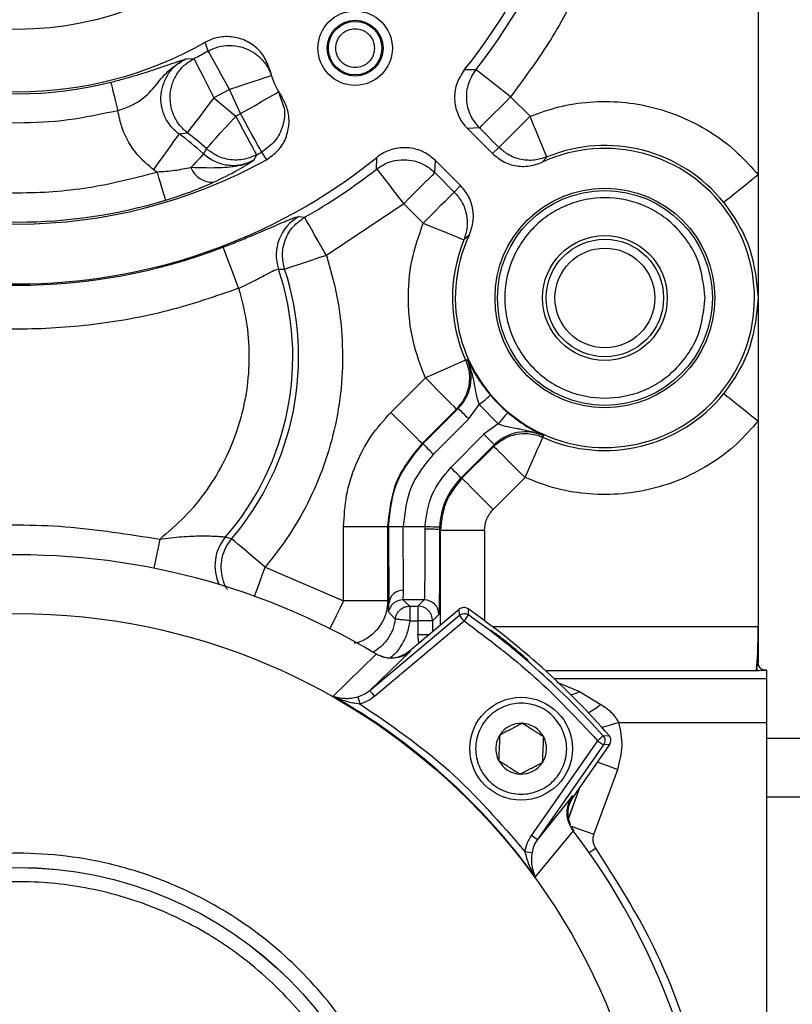
# Model space of a CAD drawing. Units: millimetres. Extents: x 5 to 415, y 0 to 297.
# Drawn here: x 62 to 63, y 189 to 190 of the extents above; entities that cross this region are included whole.
import ezdxf

# ---------------------------------------------------------------- set-up
doc = ezdxf.new("R2010")
doc.units = ezdxf.units.MM

msp = doc.modelspace()

# ---------------------------------------------------------------- linework, layer by layer
at = {"color": 0, "linetype": 'Continuous', "lineweight": 25}
for p, q in [((62.8448, 191.2579), (62.8448, 189.9931)), ((62.0954, 190.162), (62.0916, 190.1739)), ((62.0654, 190.1515), (62.0761, 190.1517)), ((62.4603, 190.1365), (62.4445, 190.1362)), ((62.1246, 190.1097), (62.1032, 190.0983)), ((62.1393, 190.0767), (62.1246, 190.1097)), ((62.1914, 190.1064), (62.1955, 190.0943)), ((62.1032, 190.0983), (62.1332, 190.0733)), ((62.5075, 190.0996), (62.534, 190.0731)), ((62.1332, 190.0733), (62.1393, 190.0767)), ((62.0559, 190.0491), (62.0671, 190.0506)), ((62.4651, 190.0572), (62.4488, 190.0563)), ((62.4488, 190.0563), (62.4827, 190.0224)), ((62.4916, 190.0307), (62.4651, 190.0572)), ((62.0931, 190.029), (62.0892, 190.0219)), ((62.1683, 190.0242), (62.1748, 190.0138)), ((62.4916, 190.0307), (62.4827, 190.0224)), ((62.1576, 190.0133), (62.1616, 190.0206)), ((62.325, 190.0012), (62.3253, 190.0171)), ((62.4043, 189.9964), (62.4053, 190.0127)), ((62.4392, 189.9788), (62.4053, 190.0127)), ((62.5569, 190.0176), (62.5504, 190.0104)), ((62.0208, 190.0007), (62.0258, 189.997)), ((62.4043, 189.9964), (62.4308, 189.9699)), ((62.8448, 189.9931), (62.8448, 189.8255)), ((62.4308, 189.9699), (62.4392, 189.9788)), ((62.362, 189.954), (62.2565, 189.8834)), ((62.3885, 189.9275), (62.362, 189.954)), ((62.2188, 189.9364), (62.2269, 189.9355)), ((62.4512, 189.9112), (62.4439, 189.9047)), ((62.1913, 189.865), (62.1997, 189.8648)), ((62.8448, 189.8255), (62.8448, 189.6579)), ((62.4462, 189.741), (62.4486, 189.7418)), ((62.3445, 189.6697), (62.3914, 189.7166)), ((62.4338, 189.6742), (62.3869, 189.6273)), ((62.3881, 189.6268), (62.4362, 189.6749)), ((62.4504, 189.6607), (62.4647, 189.6802)), ((62.4908, 189.6542), (62.4647, 189.6802)), ((62.4504, 189.6607), (62.4023, 189.6126)), ((62.4908, 189.6542), (62.4712, 189.6398)), ((62.8448, 189.6579), (62.8448, 189.3777)), ((62.4712, 189.6398), (62.426, 189.5945)), ((62.5523, 189.638), (62.5515, 189.6357)), ((62.3869, 189.6273), (62.3881, 189.6268)), ((62.4854, 189.6257), (62.4401, 189.5804)), ((62.4413, 189.5799), (62.4847, 189.6233)), ((62.4847, 189.6233), (62.4854, 189.6257)), ((62.4401, 189.5804), (62.4413, 189.5799)), ((62.5272, 189.5809), (62.4837, 189.5375)), ((62.28, 189.4128), (62.28, 189.5141)), ((62.28, 189.5141), (62.34, 189.5141)), ((62.34, 189.5141), (62.34, 189.4128)), ((62.34, 189.5141), (62.3413, 189.5136)), ((62.3413, 189.5143), (62.3413, 189.5136)), ((62.3613, 189.5137), (62.3613, 189.5142)), ((62.3613, 189.5142), (62.3909, 189.5142)), ((62.3909, 189.5142), (62.3908, 189.5104)), ((62.4108, 189.5097), (62.4109, 189.5135)), ((62.1193, 189.5001), (62.1275, 189.4975)), ((62.412, 189.5092), (62.4108, 189.5097)), ((62.412, 189.5092), (62.472, 189.5092)), ((62.412, 189.3801), (62.412, 189.5092)), ((62.472, 189.5092), (62.472, 189.3858)), ((62.173, 189.4587), (62.28, 189.4128)), ((62.34, 189.4128), (62.28, 189.4128)), ((62.3418, 189.4099), (62.34, 189.4128)), ((62.3413, 189.398), (62.3418, 189.4099)), ((62.3609, 189.4142), (62.3703, 189.4057)), ((62.3898, 189.4142), (62.3609, 189.4142)), ((62.3703, 189.4057), (62.3703, 189.3857)), ((62.3703, 189.4057), (62.3812, 189.4057)), ((62.3898, 189.4142), (62.3812, 189.4057)), ((62.3812, 189.4057), (62.3812, 189.3857)), ((62.3156, 189.2908), (62.4377, 189.3933)), ((62.3504, 189.388), (62.3413, 189.398)), ((62.3697, 189.3446), (62.4374, 189.4014)), ((62.4098, 189.3942), (62.4012, 189.3857)), ((62.4377, 189.3933), (62.4374, 189.4014)), ((62.4496, 189.4019), (62.4499, 189.3938)), ((62.322, 189.2831), (62.4442, 189.3856)), ((62.3703, 189.3857), (62.3812, 189.3857)), ((62.3812, 189.3857), (62.3812, 189.3669)), ((62.4012, 189.3857), (62.3812, 189.3857)), ((62.4012, 189.3857), (62.4012, 189.371)), ((62.3827, 189.3555), (62.3812, 189.3669)), ((62.3812, 189.3669), (62.3962, 189.3669)), ((62.4828, 189.3777), (62.8448, 189.3777)), ((62.8448, 189.3777), (62.8448, 189.3282)), ((62.2658, 189.2829), (62.3244, 189.3404)), ((62.3156, 189.2908), (62.3709, 189.3439)), ((62.3244, 189.3404), (62.3245, 189.3403)), ((62.3709, 189.3439), (62.3697, 189.3446)), ((62.8427, 189.3211), (62.8448, 189.3281)), ((62.8448, 189.3281), (62.8448, 189.3282)), ((62.8417, 189.3177), (62.555, 189.3177)), ((62.8427, 189.3211), (62.8417, 189.3177)), ((62.846, 189.3179), (62.8549, 189.3182)), ((62.856, 189.3182), (62.8549, 189.3182)), ((62.856, 189.3182), (62.856, 189.3072)), ((62.5664, 189.3072), (62.856, 189.3072)), ((62.5703, 189.3019), (62.6014, 189.2893)), ((62.856, 189.3072), (62.856, 189.2472)), ((62.6014, 189.2893), (62.6303, 189.2718)), ((62.655, 189.2472), (62.856, 189.2472)), ((62.856, 189.2472), (62.856, 187.8038)), ((62.626, 189.2223), (62.5358, 189.0935)), ((62.6424, 189.217), (62.5926, 189.146)), ((62.626, 189.2223), (62.6342, 189.2166)), ((62.6335, 189.2289), (62.6417, 189.2293)), ((62.6424, 189.217), (62.6342, 189.2166)), ((63.036, 189.2255), (62.856, 189.2255)), ((62.6342, 189.2166), (62.544, 189.0877)), ((62.6211, 189.0943), (62.6535, 189.1832)), ((62.602, 189.1594), (62.5864, 189.1165)), ((62.5865, 189.1162), (62.6024, 189.16)), ((62.5918, 189.147), (62.544, 189.0877)), ((62.5918, 189.147), (62.5926, 189.146)), ((63.526, 189.1455), (62.856, 189.1455)), ((62.5929, 189.0997), (62.541, 189.0367)), ((62.5906, 189.1038), (62.5935, 189.0989)), ((62.5929, 189.0997), (62.5928, 189.0998)), ((62.5358, 189.0935), (62.544, 189.0877)), ((62.5269, 189.0715), (62.5367, 189.0699))]:
    msp.add_line(p, q, dxfattribs=at)
at = {"color": 0, "linetype": 'Continuous', "lineweight": 25, "flags": 128}
for points in [[(62.1246, 190.1097), (62.1191, 190.1196), (62.1138, 190.1291), (62.1089, 190.1379), (62.1045, 190.1457), (62.1008, 190.1523), (62.098, 190.1572), (62.0962, 190.1605), (62.0954, 190.162)], [(62.0761, 190.1517), (62.0768, 190.1502), (62.0785, 190.1469), (62.0811, 190.1418), (62.0845, 190.1351), (62.0885, 190.1271), (62.0931, 190.1181), (62.098, 190.1083), (62.1032, 190.0983)], [(62.5075, 190.0996), (62.4986, 190.1066), (62.49, 190.1133), (62.482, 190.1195), (62.475, 190.1251), (62.4691, 190.1297), (62.4646, 190.1332), (62.4617, 190.1355), (62.4603, 190.1365)], [(61.9627, 190.1195), (61.963, 190.1184), (61.9636, 190.1159), (61.9645, 190.1123), (61.9657, 190.1074), (61.9672, 190.1016), (61.9688, 190.0951), (61.9706, 190.088), (61.9724, 190.0807)], [(62.1816, 190.1284), (62.1806, 190.1281), (62.1773, 190.127), (62.172, 190.1253), (62.165, 190.1229), (62.1563, 190.1201), (62.1465, 190.1169), (62.1358, 190.1134), (62.1246, 190.1097)], [(62.1393, 190.0767), (62.1495, 190.0825), (62.1593, 190.088), (62.1683, 190.0932), (62.1762, 190.0977), (62.1827, 190.1014), (62.1875, 190.1041), (62.1904, 190.1058), (62.1914, 190.1064)], [(62.1032, 190.0983), (62.0965, 190.0894), (62.09, 190.0809), (62.084, 190.073), (62.0787, 190.0659), (62.0742, 190.06), (62.0707, 190.0554), (62.0683, 190.0522), (62.0671, 190.0506)], [(62.4651, 190.0572), (62.4663, 190.0584), (62.469, 190.0611), (62.473, 190.0651), (62.4783, 190.0704), (62.4846, 190.0767), (62.4918, 190.0839), (62.4995, 190.0916), (62.5075, 190.0996)], [(62.1683, 190.0242), (62.1675, 190.0257), (62.1657, 190.029), (62.1629, 190.034), (62.1593, 190.0405), (62.155, 190.0483), (62.1501, 190.0572), (62.1448, 190.0667), (62.1393, 190.0767)], [(62.0931, 190.029), (62.0944, 190.0305), (62.0971, 190.0335), (62.101, 190.0378), (62.106, 190.0433), (62.1119, 190.0499), (62.1186, 190.0572), (62.1258, 190.0651), (62.1332, 190.0733)], [(62.1616, 190.0206), (62.1608, 190.022), (62.159, 190.0253), (62.1563, 190.0304), (62.1528, 190.037), (62.1486, 190.0448), (62.1438, 190.0537), (62.1386, 190.0634), (62.1332, 190.0733)], [(62.534, 190.0731), (62.526, 190.0651), (62.5183, 190.0574), (62.5111, 190.0502), (62.5048, 190.0439), (62.4995, 190.0386), (62.4955, 190.0346), (62.4928, 190.0319), (62.4916, 190.0307)], [(62.5569, 190.0176), (62.5564, 190.0189), (62.555, 190.0221), (62.5529, 190.0273), (62.55, 190.0342), (62.5466, 190.0426), (62.5427, 190.0521), (62.5384, 190.0624), (62.534, 190.0731)], [(62.0559, 190.0491), (62.0547, 190.0475), (62.0524, 190.0442), (62.0489, 190.0395), (62.0446, 190.0335), (62.0394, 190.0263), (62.0336, 190.0183), (62.0273, 190.0096), (62.0208, 190.0007)], [(62.0892, 190.0219), (62.0885, 190.0212), (62.0874, 190.02), (62.0859, 190.0183), (62.0839, 190.0161), (62.0814, 190.0135), (62.0786, 190.0104), (62.0755, 190.007), (62.072, 190.0032)], [(62.0258, 189.997), (62.0279, 189.9898), (62.03, 189.9828), (62.032, 189.9763), (62.0337, 189.9706), (62.0352, 189.9659), (62.0363, 189.9622), (62.037, 189.9598), (62.0373, 189.9587)], [(62.325, 190.0012), (62.326, 189.9999), (62.3284, 189.9969), (62.3319, 189.9924), (62.3365, 189.9865), (62.342, 189.9795), (62.3482, 189.9715), (62.355, 189.9629), (62.362, 189.954)], [(62.4043, 189.9964), (62.4031, 189.9952), (62.4005, 189.9926), (62.3964, 189.9885), (62.3912, 189.9832), (62.3848, 189.9769), (62.3777, 189.9698), (62.37, 189.962), (62.362, 189.954)], [(62.8448, 189.9931), (62.8358, 189.9859), (62.8271, 189.9789), (62.8191, 189.9725), (62.8121, 189.9668), (62.8062, 189.9621), (62.8019, 189.9586), (62.7991, 189.9564), (62.7981, 189.9556)], [(62.4308, 189.9699), (62.4296, 189.9687), (62.427, 189.9661), (62.4229, 189.962), (62.4177, 189.9567), (62.4113, 189.9504), (62.4042, 189.9433), (62.3965, 189.9355), (62.3885, 189.9275)], [(62.2565, 189.8834), (62.2509, 189.8933), (62.2455, 189.9028), (62.2405, 189.9116), (62.2361, 189.9193), (62.2324, 189.9258), (62.2296, 189.9308), (62.2278, 189.9341), (62.2269, 189.9355)], [(62.3885, 189.9275), (62.3992, 189.9231), (62.4095, 189.9189), (62.419, 189.915), (62.4273, 189.9115), (62.4342, 189.9087), (62.4394, 189.9065), (62.4427, 189.9052), (62.4439, 189.9047)], [(62.1156, 189.8946), (62.1162, 189.8931), (62.1175, 189.8895), (62.1195, 189.8842), (62.1222, 189.8772), (62.1254, 189.8689), (62.129, 189.8594), (62.1329, 189.8492), (62.137, 189.8387)], [(62.2565, 189.8834), (62.246, 189.88), (62.2358, 189.8766), (62.2264, 189.8735), (62.218, 189.8708), (62.2109, 189.8685), (62.2053, 189.8666), (62.2016, 189.8654), (62.1997, 189.8648)], [(62.4462, 189.741), (62.445, 189.7405), (62.4418, 189.739), (62.4366, 189.7368), (62.4298, 189.7337), (62.4215, 189.7301), (62.4121, 189.7259), (62.402, 189.7213), (62.3914, 189.7166)], [(62.4338, 189.6742), (62.4329, 189.6751), (62.4305, 189.6775), (62.4265, 189.6815), (62.4213, 189.6868), (62.4148, 189.6932), (62.4075, 189.7005), (62.3996, 189.7084), (62.3914, 189.7166)], [(62.4647, 189.6802), (62.4676, 189.6827), (62.4705, 189.6851), (62.4731, 189.6874), (62.4754, 189.6893), (62.4773, 189.6909), (62.4787, 189.6921), (62.4796, 189.6929), (62.4799, 189.6932)], [(62.7981, 189.6954), (62.7991, 189.6946), (62.8019, 189.6924), (62.8062, 189.6889), (62.8121, 189.6842), (62.8191, 189.6785), (62.8271, 189.6721), (62.8358, 189.6651), (62.8448, 189.6579)], [(62.4338, 189.6742), (62.4352, 189.6746), (62.4362, 189.6749)], [(62.4504, 189.6607), (62.4476, 189.6635), (62.445, 189.6661), (62.4425, 189.6685), (62.4404, 189.6707), (62.4386, 189.6724), (62.4373, 189.6738), (62.4365, 189.6746), (62.4362, 189.6749)], [(62.3869, 189.6273), (62.386, 189.6282), (62.3836, 189.6306), (62.3796, 189.6346), (62.3743, 189.6398), (62.3679, 189.6463), (62.3606, 189.6536), (62.3527, 189.6615), (62.3445, 189.6697)], [(62.5037, 189.6694), (62.5034, 189.6691), (62.5027, 189.6682), (62.5014, 189.6668), (62.4998, 189.6649), (62.4979, 189.6626), (62.4957, 189.6599), (62.4933, 189.6571), (62.4908, 189.6542)], [(62.4854, 189.6257), (62.4851, 189.626), (62.4843, 189.6268), (62.483, 189.6281), (62.4812, 189.6299), (62.4791, 189.632), (62.4766, 189.6344), (62.474, 189.6371), (62.4712, 189.6398)], [(62.5272, 189.5809), (62.5319, 189.5914), (62.5364, 189.6016), (62.5406, 189.611), (62.5443, 189.6193), (62.5473, 189.6261), (62.5496, 189.6312), (62.551, 189.6345), (62.5515, 189.6357)], [(62.3881, 189.6268), (62.3884, 189.6265), (62.3892, 189.6257), (62.3905, 189.6243), (62.3923, 189.6226), (62.3944, 189.6205), (62.3969, 189.618), (62.3995, 189.6154), (62.4023, 189.6126)], [(62.4847, 189.6233), (62.4856, 189.6224), (62.4881, 189.62), (62.492, 189.616), (62.4973, 189.6107), (62.5037, 189.6043), (62.511, 189.597), (62.5189, 189.5891), (62.5272, 189.5809)], [(62.4401, 189.5804), (62.4398, 189.5807), (62.439, 189.5815), (62.4377, 189.5828), (62.4359, 189.5846), (62.4338, 189.5867), (62.4313, 189.5892), (62.4287, 189.5918), (62.426, 189.5945)], [(62.4837, 189.5375), (62.4755, 189.5457), (62.4676, 189.5536), (62.4603, 189.5609), (62.4539, 189.5673), (62.4486, 189.5726), (62.4447, 189.5766), (62.4422, 189.579), (62.4413, 189.5799)], [(62.3413, 189.5143), (62.3417, 189.5143), (62.3428, 189.5143), (62.3447, 189.5143), (62.3472, 189.5143), (62.3502, 189.5143), (62.3536, 189.5143), (62.3574, 189.5143), (62.3613, 189.5142)], [(62.3909, 189.5142), (62.3948, 189.5141), (62.3985, 189.514), (62.4019, 189.5138), (62.405, 189.5137), (62.4074, 189.5136), (62.4093, 189.5135), (62.4105, 189.5135), (62.4109, 189.5135)], [(62.0295, 189.4969), (62.0272, 189.4855), (62.025, 189.4745), (62.023, 189.4643), (62.0216, 189.4572)], [(62.173, 189.4587), (62.1646, 189.4659), (62.1564, 189.4728), (62.1489, 189.4793), (62.1421, 189.485), (62.1364, 189.4898), (62.132, 189.4936), (62.129, 189.4962), (62.1275, 189.4975)], [(62.1587, 189.419), (62.1617, 189.4275), (62.1652, 189.4372), (62.169, 189.4478), (62.173, 189.4587)], [(62.28, 189.4128), (62.2748, 189.4024), (62.2698, 189.3924), (62.2652, 189.3831), (62.2612, 189.3751)], [(62.4442, 189.3856), (62.4429, 189.3871), (62.4417, 189.3885), (62.4406, 189.3898), (62.4397, 189.391), (62.4389, 189.3919), (62.4383, 189.3926), (62.4379, 189.3931), (62.4377, 189.3933)], [(62.4499, 189.3938), (62.4498, 189.3936), (62.4495, 189.3931), (62.4489, 189.3923), (62.4482, 189.3913), (62.4474, 189.3901), (62.4464, 189.3887), (62.4453, 189.3872), (62.4442, 189.3856)], [(62.322, 189.2831), (62.3208, 189.2846), (62.3196, 189.286), (62.3185, 189.2873), (62.3175, 189.2885), (62.3167, 189.2894), (62.3161, 189.2901), (62.3158, 189.2906), (62.3156, 189.2908)], [(62.2994, 189.2822), (62.2995, 189.2818), (62.2997, 189.2811), (62.3, 189.2802), (62.3003, 189.279), (62.3007, 189.2776), (62.3011, 189.276), (62.3016, 189.2743), (62.3021, 189.2726)], [(62.655, 189.2472), (62.6476, 189.2449), (62.6404, 189.2427), (62.6339, 189.2406), (62.6322, 189.2401)], [(62.626, 189.2223), (62.6274, 189.2236), (62.6288, 189.2248), (62.6301, 189.2259), (62.6313, 189.2269), (62.6322, 189.2278), (62.6329, 189.2284), (62.6333, 189.2288), (62.6335, 189.2289)], [(62.6258, 189.1933), (62.627, 189.1929), (62.6327, 189.1908), (62.6392, 189.1884), (62.6462, 189.1859), (62.6535, 189.1832)], [(62.6211, 189.0943), (62.6138, 189.097), (62.6068, 189.0995), (62.6003, 189.1019), (62.5946, 189.104), (62.5908, 189.1054)], [(62.6146, 189.0698), (62.6172, 189.0716), (62.6235, 189.076)]]:
    msp.add_lwpolyline(points, dxfattribs=at)
at = {"color": 0, "linetype": 'Continuous', "lineweight": 25}
for centre, radius in [((61.836, 190.6255), 0.434), ((62.2957, 190.1659), 0.0507), ((62.2957, 190.1659), 0.038), ((62.2957, 190.1659), 0.0364), ((62.636, 189.8255), 0.1497), ((62.636, 189.8255), 0.1464), ((62.636, 189.8255), 0.085), ((62.636, 189.8255), 0.08), ((62.636, 189.8255), 0.068), ((61.836, 188.5255), 0.87), ((62.5219, 189.2114), 0.07), ((61.836, 188.5255), 0.5241), ((61.836, 188.5255), 0.524)]:
    msp.add_circle(centre, radius, dxfattribs=at)
for centre, radius, start, end in [((61.836, 190.6255), 0.7808, 321.1937, 38.8063), ((61.836, 190.6255), 0.793, 321.9308, 38.0692), ((61.836, 190.6255), 0.5189, 240.5635, 299.5088), ((61.836, 190.6255), 0.5311, 296.8687, 299.2286), ((62.2957, 190.1659), 0.12, 194.2496, 213.5603), ((61.836, 190.6255), 0.5217, 255.9473, 284.0527), ((61.836, 189.7455), 0.3748, 47.5175, 54.09), ((61.836, 189.7455), 0.3827, 47.8055, 52.8634), ((61.836, 190.6255), 0.687, 298.2896, 298.9249), ((62.636, 189.8255), 0.2038, 155.1406, 114.8594), ((62.636, 189.8255), 0.2078, 38.7569, 112.3961), ((61.836, 190.6255), 0.7808, 231.1937, 308.8063), ((61.836, 190.6255), 0.6992, 241.0859, 298.9774), ((62.1017, 190.0151), 0.032, 201.9808, 271.9483), ((61.836, 190.6255), 0.793, 299.534, 308.0692), ((61.836, 190.6255), 0.6965, 253.2026, 286.7974), ((62.2483, 189.884), 0.0601, 119.3739, 198.4375), ((62.636, 189.8255), 0.2078, 157.6039, 203.9918), ((61.836, 190.6255), 0.7825, 249.0705, 290.9295), ((61.836, 189.7455), 0.3748, 319.0891, 18.5908), ((61.836, 189.7455), 0.3827, 319.5977, 18.1594), ((62.636, 189.8255), 0.2046, 220.2909, 229.7091), ((62.636, 189.8255), 0.2078, 246.0082, 321.2431), ((62.3564, 188.4851), 1.0287, 89.7299, 90.8439), ((62.1649, 189.4608), 0.0602, 139.3029, 205.3818), ((62.3957, 189.3754), 0.1352, 83.5797, 92.0714), ((61.836, 188.5255), 0.95, 59.0676, 127.1858), ((62.3607, 189.4084), 0.0189, 86.5645, 175.4254), ((62.3609, 189.3942), 0.02, 90.0051, 169.2834), ((62.3812, 189.3857), 0.02, 0.0026, 89.9965), ((62.3898, 189.3942), 0.02, 0.0052, 89.9931), ((61.836, 188.5255), 1.0698, 41.1393, 55.0062), ((61.836, 188.5255), 1.0634, 41.4144, 54.7367), ((62.846, 189.3211), 0.00324, 179.9883, 269.9379), ((62.582, 189.3267), 0.0421, 279.9757, 297.3977), ((61.836, 188.5255), 0.8708, 35.9454, 60.4278), ((62.5805, 189.3295), 0.0763, 295.4678, 310.8017), ((62.5219, 189.2114), 0.0346, 87.488, 147.488), ((62.5219, 189.2114), 0.0346, 27.488, 87.488), ((62.5219, 189.2114), 0.0346, 147.488, 207.488), ((62.5219, 189.2114), 0.0346, 327.488, 27.488), ((62.5219, 189.2114), 0.0346, 207.488, 267.488), ((62.5219, 189.2114), 0.0346, 267.488, 327.488), ((61.836, 188.5255), 0.95, 329.0676, 37.1858)]:
    msp.add_arc(centre, radius, start, end, dxfattribs=at)
msp.add_ellipse((62.8417, 189.3777), major_axis=(0, 0.06), ratio=0.052408, start_param=3.480458, end_param=4.712389, dxfattribs=at)
for points, knots in [([(62.5075, 191.1514), (62.5253, 191.1273), (62.5611, 191.0785), (62.6052, 190.9977), (62.6479, 190.8962), (62.6806, 190.7716), (62.6918, 190.6418), (62.6852, 190.5279), (62.6686, 190.4321), (62.6417, 190.34), (62.6052, 190.2533), (62.5611, 190.1725), (62.5253, 190.1237), (62.5075, 190.0996)], [0, 0, 0, 0, 0.079284, 0.160304, 0.242957, 0.370493, 0.499913, 0.586223, 0.671981, 0.757043, 0.839688, 0.920712, 1, 1, 1, 1]), ([(62.3221, 190.1659), (62.3217, 190.1692), (62.3212, 190.1743), (62.3179, 190.1805), (62.3145, 190.1847), (62.3103, 190.1881), (62.3041, 190.1913), (62.2957, 190.193), (62.2872, 190.1913), (62.281, 190.1881), (62.2768, 190.1847), (62.2734, 190.1805), (62.2702, 190.1743), (62.2686, 190.1659), (62.2702, 190.1574), (62.2734, 190.1513), (62.2768, 190.1471), (62.281, 190.1436), (62.2872, 190.1405), (62.2957, 190.1388), (62.3041, 190.1405), (62.3103, 190.1436), (62.3145, 190.1471), (62.3179, 190.1513), (62.3212, 190.1574), (62.3217, 190.1626), (62.3221, 190.1659)], [0, 0, 0, 0, 0.059863, 0.092463, 0.125002, 0.157605, 0.190143, 0.250001, 0.309862, 0.342466, 0.375002, 0.407604, 0.440142, 0.500005, 0.559862, 0.592468, 0.625002, 0.657604, 0.690142, 0.750004, 0.809864, 0.842468, 0.875004, 0.907605, 0.940144, 1, 1, 1, 1]), ([(62.1793, 190.1364), (62.177, 190.1427), (62.1724, 190.1555), (62.1579, 190.1704), (62.1398, 190.1799), (62.1194, 190.1827), (62.1029, 190.1796), (62.0943, 190.1752), (62.0916, 190.1739)], [0, 0, 0, 0, 0.183988, 0.367982, 0.551845, 0.735448, 0.918805, 1, 1, 1, 1]), ([(62.0954, 190.162), (62.0987, 190.1636), (62.1067, 190.1675), (62.1209, 190.1702), (62.1349, 190.1693), (62.1481, 190.1653), (62.1589, 190.1595), (62.1696, 190.1502), (62.1772, 190.1399), (62.1804, 190.1317), (62.1816, 190.1284)], [0, 0, 0, 0, 0.105954, 0.250023, 0.406235, 0.499982, 0.640845, 0.750014, 0.900647, 1, 1, 1, 1]), ([(61.9627, 190.1195), (61.9688, 190.121), (61.9811, 190.1242), (62.0042, 190.1309), (62.0295, 190.1392), (62.0506, 190.1465), (62.0604, 190.1498), (62.0654, 190.1515)], [0, 0, 0, 0, 0.123094, 0.24976, 0.498685, 0.748505, 1, 1, 1, 1]), ([(61.9724, 190.0807), (61.9776, 190.0826), (61.988, 190.0862), (62.0064, 190.096), (62.0165, 190.1061), (62.0283, 190.1203), (62.04, 190.136), (62.0568, 190.1462), (62.0654, 190.1515)], [0, 0, 0, 0, 0.124874, 0.249615, 0.499548, 0.513623, 0.750437, 1, 1, 1, 1]), ([(62.0654, 190.1515), (62.0608, 190.1489), (62.0518, 190.1437), (62.0411, 190.132), (62.0338, 190.1182), (62.0302, 190.103), (62.0308, 190.0874), (62.0355, 190.0725), (62.0438, 190.059), (62.0518, 190.0524), (62.0559, 190.0491)], [0, 0, 0, 0, 0.126341, 0.252136, 0.37733, 0.501084, 0.624707, 0.749196, 0.873893, 1, 1, 1, 1]), ([(62.0671, 190.0506), (62.0634, 190.0539), (62.0559, 190.0606), (62.0482, 190.0739), (62.0438, 190.0886), (62.0433, 190.1037), (62.0465, 190.1186), (62.0534, 190.1322), (62.0633, 190.1439), (62.0719, 190.1491), (62.0761, 190.1517)], [0, 0, 0, 0, 0.122987, 0.249998, 0.377002, 0.500004, 0.622988, 0.749995, 0.877004, 1, 1, 1, 1]), ([(62.4445, 190.1362), (62.4408, 190.1305), (62.4333, 190.1192), (62.4301, 190.0987), (62.4335, 190.0786), (62.4411, 190.0645), (62.4473, 190.0579), (62.4488, 190.0563)], [0, 0, 0, 0, 0.230674, 0.461367, 0.691762, 0.922097, 1, 1, 1, 1]), ([(62.4651, 190.0572), (62.4607, 190.0627), (62.4516, 190.074), (62.4465, 190.0959), (62.4489, 190.1183), (62.4566, 190.1306), (62.4603, 190.1365)], [0, 0, 0, 0, 0.241636, 0.500002, 0.758371, 1, 1, 1, 1]), ([(62.1955, 190.0943), (62.1968, 190.0909), (62.201, 190.0801), (62.1982, 190.0601), (62.1879, 190.0381), (62.1748, 190.0289), (62.1683, 190.0242)], [0, 0, 0, 0, 0.1322511, 0.4215015, 0.7107537, 1, 1, 1, 1]), ([(62.1748, 190.0138), (62.1803, 190.0177), (62.1915, 190.0254), (62.2022, 190.0431), (62.2067, 190.063), (62.2047, 190.0829), (62.1986, 190.0942), (62.1957, 190.0996)], [0, 0, 0, 0, 0.203978, 0.407943, 0.612014, 0.816344, 1, 1, 1, 1]), ([(62.534, 190.0731), (62.5469, 190.0777), (62.5732, 190.0872), (62.6155, 190.0936), (62.6592, 190.0935), (62.703, 190.086), (62.745, 190.0715), (62.7834, 190.0504), (62.8174, 190.0244), (62.8358, 190.0034), (62.8448, 189.9931)], [0, 0, 0, 0, 0.119331, 0.243392, 0.370819, 0.5, 0.62918, 0.756609, 0.880669, 1, 1, 1, 1]), ([(61.9724, 190.0807), (61.9499, 190.0759), (61.905, 190.0663), (61.836, 190.0627), (61.7671, 190.0663), (61.7221, 190.0759), (61.6997, 190.0807)], [0, 0, 0, 0, 0.2500102, 0.4999999, 0.7499709, 1, 1, 1, 1]), ([(62.0208, 190.0007), (62.0146, 190.0058), (62.0021, 190.016), (61.9879, 190.0355), (61.9772, 190.0572), (61.974, 190.0729), (61.9724, 190.0807)], [0, 0, 0, 0, 0.251187, 0.501212, 0.750637, 1, 1, 1, 1]), ([(62.1616, 190.0206), (62.1572, 190.0186), (62.146, 190.0136), (62.1261, 190.0127), (62.1068, 190.0184), (62.0971, 190.0259), (62.0931, 190.029)], [0, 0, 0, 0, 0.195944, 0.49995, 0.793755, 1, 1, 1, 1]), ([(62.4053, 190.0127), (62.4, 190.017), (62.3896, 190.0256), (62.3696, 190.031), (62.3492, 190.0299), (62.3343, 190.0238), (62.3272, 190.0184), (62.3253, 190.0171)], [0, 0, 0, 0, 0.230673, 0.461359, 0.69176, 0.922091, 1, 1, 1, 1]), ([(62.4827, 190.0224), (62.4879, 190.0181), (62.4984, 190.0095), (62.5184, 190.0042), (62.5363, 190.0049), (62.5465, 190.0089), (62.5504, 190.0104)], [0, 0, 0, 0, 0.27623, 0.552453, 0.828851, 1, 1, 1, 1]), ([(62.5569, 190.0176), (62.5514, 190.0159), (62.5401, 190.0123), (62.5214, 190.0135), (62.5044, 190.0197), (62.4955, 190.0274), (62.4916, 190.0307)], [0, 0, 0, 0, 0.244546, 0.500054, 0.786022, 1, 1, 1, 1]), ([(62.1576, 190.0133), (62.1542, 190.0116), (62.1497, 190.0093), (62.1355, 190.0044), (62.1095, 190.002), (62.0861, 190.0027), (62.072, 190.0032)], [0, 0, 0, 0, 0.125035, 0.168739, 0.499327, 1, 1, 1, 1]), ([(62.0892, 190.0219), (62.094, 190.0182), (62.1038, 190.0107), (62.1218, 190.0059), (62.1405, 190.0061), (62.1519, 190.0109), (62.1576, 190.0133)], [0, 0, 0, 0, 0.2494857, 0.4987912, 0.7491385, 1, 1, 1, 1]), ([(62.1027, 189.9831), (62.1145, 189.9889), (62.1382, 190.0005), (62.1511, 190.009), (62.1576, 190.0133)], [0, 0, 0, 0, 0.495814, 1, 1, 1, 1]), ([(62.325, 190.0012), (62.3296, 190.0043), (62.3376, 190.0095), (62.3517, 190.0135), (62.3654, 190.0144), (62.3789, 190.0119), (62.3925, 190.0064), (62.3999, 190.0001), (62.4043, 189.9964)], [0, 0, 0, 0, 0.190654, 0.330582, 0.500012, 0.663744, 0.801768, 1, 1, 1, 1]), ([(61.6463, 189.997), (61.6772, 189.989), (61.7394, 189.9731), (61.836, 189.9669), (61.9326, 189.9731), (61.9948, 189.989), (62.0258, 189.997)], [0, 0, 0, 0, 0.248652, 0.5, 0.751348, 1, 1, 1, 1]), ([(62.072, 190.0032), (62.0647, 190.0016), (62.0502, 189.9985), (62.0339, 189.9975), (62.0258, 189.997)], [0, 0, 0, 0, 0.498569, 1, 1, 1, 1]), ([(62.0373, 189.9587), (62.049, 189.9625), (62.0724, 189.97), (62.0926, 189.9788), (62.1027, 189.9831)], [0, 0, 0, 0, 0.501005, 1, 1, 1, 1]), ([(62.4308, 189.9699), (62.4346, 189.9655), (62.4422, 189.9565), (62.448, 189.9394), (62.4492, 189.9214), (62.4457, 189.9102), (62.4439, 189.9047)], [0, 0, 0, 0, 0.244513, 0.500002, 0.755471, 1, 1, 1, 1]), ([(62.4512, 189.9112), (62.4534, 189.9176), (62.4579, 189.9304), (62.456, 189.951), (62.4491, 189.9676), (62.4419, 189.9757), (62.4392, 189.9788)], [0, 0, 0, 0, 0.276903, 0.5538077, 0.8304495, 1, 1, 1, 1]), ([(62.7725, 189.8255), (62.7706, 189.8083), (62.7678, 189.782), (62.7508, 189.7502), (62.7332, 189.7284), (62.7114, 189.7106), (62.6796, 189.6942), (62.636, 189.6858), (62.5925, 189.6942), (62.5607, 189.7106), (62.5389, 189.7284), (62.5212, 189.7502), (62.5047, 189.782), (62.4963, 189.8255), (62.5047, 189.8691), (62.5212, 189.9008), (62.5389, 189.9227), (62.5607, 189.9404), (62.5925, 189.9569), (62.636, 189.9652), (62.6796, 189.9569), (62.7114, 189.9404), (62.7332, 189.9227), (62.7508, 189.9008), (62.7678, 189.8691), (62.7706, 189.8427), (62.7725, 189.8255)], [0, 0, 0, 0, 0.059863, 0.09209, 0.124999, 0.157909, 0.190135, 0.249999, 0.309864, 0.34209, 0.374999, 0.407909, 0.440136, 0.499999, 0.559863, 0.59209, 0.624999, 0.657909, 0.690135, 0.749999, 0.809864, 0.84209, 0.874999, 0.907909, 0.940136, 1, 1, 1, 1]), ([(62.7981, 189.9556), (62.8055, 189.9451), (62.8205, 189.9242), (62.8394, 189.8805), (62.8427, 189.8475), (62.8448, 189.8255)], [0, 0, 0, 0, 0.249746, 0.499985, 1, 1, 1, 1]), ([(62.1156, 189.8946), (62.1222, 189.8972), (62.1355, 189.9024), (62.1608, 189.9128), (62.1883, 189.9247), (62.2113, 189.9348), (62.2163, 189.9359), (62.2188, 189.9364)], [0, 0, 0, 0, 0.124505, 0.250998, 0.500318, 0.749482, 1, 1, 1, 1]), ([(62.1997, 189.8648), (62.1982, 189.8713), (62.1953, 189.8847), (62.1997, 189.9054), (62.2103, 189.9238), (62.2215, 189.9317), (62.2269, 189.9355)], [0, 0, 0, 0, 0.242532, 0.499995, 0.757457, 1, 1, 1, 1]), ([(62.3914, 189.7166), (62.3851, 189.7334), (62.3723, 189.7673), (62.3667, 189.8218), (62.3707, 189.8764), (62.3826, 189.9106), (62.3885, 189.9275)], [0, 0, 0, 0, 0.247422, 0.499999, 0.752579, 1, 1, 1, 1]), ([(62.2565, 189.8834), (62.2616, 189.8656), (62.2719, 189.83), (62.2787, 189.774), (62.2789, 189.717), (62.2714, 189.6599), (62.2567, 189.6042), (62.235, 189.5516), (62.2075, 189.5024), (62.1845, 189.4733), (62.173, 189.4587)], [0, 0, 0, 0, 0.122934, 0.245856, 0.372916, 0.500001, 0.627061, 0.754143, 0.877053, 1, 1, 1, 1]), ([(62.137, 189.8387), (62.1394, 189.8398), (62.1462, 189.8429), (62.1592, 189.8494), (62.1743, 189.8574), (62.1869, 189.8642), (62.1898, 189.8647), (62.1913, 189.865)], [0, 0, 0, 0, 0.089666, 0.251434, 0.501116, 0.750671, 1, 1, 1, 1]), ([(62.137, 189.8387), (62.1049, 189.8276), (62.0404, 189.8055), (61.9391, 189.7874), (61.836, 189.7809), (61.7329, 189.7874), (61.6316, 189.8055), (61.5672, 189.8276), (61.5351, 189.8387)], [0, 0, 0, 0, 0.165219, 0.331979, 0.5, 0.668006, 0.834772, 1, 1, 1, 1]), ([(62.137, 189.8387), (62.1409, 189.8239), (62.1488, 189.7939), (62.1522, 189.7466), (62.1488, 189.6984), (62.1377, 189.6506), (62.1195, 189.6051), (62.0946, 189.5636), (62.0648, 189.5268), (62.0411, 189.5067), (62.0295, 189.4969)], [0, 0, 0, 0, 0.119977, 0.24416, 0.371312, 0.5, 0.628689, 0.755838, 0.880021, 1, 1, 1, 1]), ([(62.8448, 189.8255), (62.8427, 189.8035), (62.8394, 189.7705), (62.8205, 189.7268), (62.8055, 189.7059), (62.7981, 189.6954)], [0, 0, 0, 0, 0.5000119, 0.7502523, 1, 1, 1, 1]), ([(62.4462, 189.741), (62.4481, 189.7354), (62.4511, 189.727), (62.4516, 189.7149), (62.4503, 189.7026), (62.4454, 189.688), (62.4376, 189.6787), (62.4338, 189.6742)], [0, 0, 0, 0, 0.244065, 0.371461, 0.500375, 0.755935, 1, 1, 1, 1]), ([(62.4362, 189.6749), (62.4401, 189.6795), (62.4479, 189.6888), (62.4534, 189.7063), (62.4545, 189.7246), (62.4505, 189.736), (62.4486, 189.7418)], [0, 0, 0, 0, 0.251751, 0.500165, 0.748495, 1, 1, 1, 1]), ([(62.4486, 189.7418), (62.4521, 189.7348), (62.4575, 189.7241), (62.4689, 189.7069), (62.4764, 189.6975), (62.4799, 189.6932)], [0, 0, 0, 0, 0.5010524, 0.7684433, 1, 1, 1, 1]), ([(62.4486, 189.7418), (62.452, 189.7319), (62.456, 189.7202), (62.4585, 189.7046), (62.4598, 189.6967), (62.4616, 189.689), (62.4633, 189.6837), (62.4643, 189.6812), (62.4647, 189.6802)], [0, 0, 0, 0, 0.499083, 0.589018, 0.749936, 0.875084, 0.955959, 1, 1, 1, 1]), ([(62.28, 189.5141), (62.2808, 189.5284), (62.2824, 189.5572), (62.2956, 189.5988), (62.3157, 189.6375), (62.3349, 189.6591), (62.3445, 189.6697)], [0, 0, 0, 0, 0.247572, 0.499998, 0.752423, 1, 1, 1, 1]), ([(62.5037, 189.6694), (62.508, 189.6659), (62.5174, 189.6583), (62.5346, 189.647), (62.5453, 189.6416), (62.5523, 189.638)], [0, 0, 0, 0, 0.23155, 0.498953, 1, 1, 1, 1]), ([(62.4908, 189.6542), (62.4917, 189.6538), (62.4968, 189.6517), (62.5056, 189.6496), (62.5151, 189.648), (62.5307, 189.6455), (62.5424, 189.6415), (62.5523, 189.638)], [0, 0, 0, 0, 0.0440699, 0.2497512, 0.410784, 0.5007088, 1, 1, 1, 1]), ([(62.8448, 189.6579), (62.8356, 189.6474), (62.8168, 189.626), (62.7819, 189.5996), (62.7425, 189.5784), (62.6994, 189.564), (62.6545, 189.5571), (62.6097, 189.5579), (62.5667, 189.5654), (62.5402, 189.5758), (62.5272, 189.5809)], [0, 0, 0, 0, 0.11908, 0.243095, 0.370628, 0.499999, 0.62937, 0.756905, 0.880918, 1, 1, 1, 1]), ([(62.4847, 189.6233), (62.4885, 189.6266), (62.4976, 189.6344), (62.514, 189.6403), (62.5297, 189.6413), (62.5405, 189.6396), (62.5469, 189.6376), (62.5502, 189.6363), (62.5512, 189.6358), (62.5515, 189.6357)], [0, 0, 0, 0, 0.207546, 0.499362, 0.703543, 0.855132, 0.953984, 0.983602, 1, 1, 1, 1]), ([(62.5523, 189.638), (62.5465, 189.64), (62.5351, 189.6439), (62.5168, 189.6429), (62.4994, 189.6373), (62.4901, 189.6296), (62.4854, 189.6257)], [0, 0, 0, 0, 0.251492, 0.499835, 0.7482471, 1, 1, 1, 1]), ([(62.3869, 189.6273), (62.3735, 189.6108), (62.3466, 189.5777), (62.3422, 189.5353), (62.34, 189.5141)], [0, 0, 0, 0, 0.500002, 1, 1, 1, 1]), ([(62.3413, 189.5143), (62.3435, 189.5354), (62.348, 189.5775), (62.3747, 189.6103), (62.3881, 189.6268)], [0, 0, 0, 0, 0.499932, 1, 1, 1, 1]), ([(62.4023, 189.6126), (62.3906, 189.5983), (62.3672, 189.5695), (62.3632, 189.5327), (62.3613, 189.5142)], [0, 0, 0, 0, 0.500002, 1, 1, 1, 1]), ([(62.3909, 189.5142), (62.3929, 189.5293), (62.397, 189.5594), (62.4163, 189.5828), (62.426, 189.5945)], [0, 0, 0, 0, 0.499991, 1, 1, 1, 1]), ([(62.4109, 189.5135), (62.4126, 189.526), (62.416, 189.5511), (62.4321, 189.5706), (62.4401, 189.5804)], [0, 0, 0, 0, 0.49941, 1, 1, 1, 1]), ([(62.4413, 189.5799), (62.4329, 189.5696), (62.4161, 189.5489), (62.4134, 189.5224), (62.412, 189.5092)], [0, 0, 0, 0, 0.500006, 1, 1, 1, 1]), ([(62.472, 189.5092), (62.4726, 189.5145), (62.4737, 189.5251), (62.4804, 189.5333), (62.4837, 189.5375)], [0, 0, 0, 0, 0.499989, 1, 1, 1, 1]), ([(61.6426, 189.4969), (61.6853, 189.5036), (61.7708, 189.5172), (61.9012, 189.5172), (61.9867, 189.5036), (62.0295, 189.4969)], [0, 0, 0, 0, 0.333219, 0.666768, 1, 1, 1, 1]), ([(62.3413, 189.5136), (62.3413, 189.5033), (62.3413, 189.4824), (62.3414, 189.453), (62.3416, 189.4274), (62.3417, 189.4157), (62.3418, 189.4099)], [0, 0, 0, 0, 0.245648, 0.499992, 0.754335, 1, 1, 1, 1]), ([(62.3618, 189.4273), (62.3617, 189.4327), (62.3615, 189.4431), (62.3614, 189.4653), (62.3613, 189.4891), (62.3613, 189.5057), (62.3613, 189.5137)], [0, 0, 0, 0, 0.269409, 0.525887, 0.769419, 1, 1, 1, 1]), ([(62.0295, 189.4969), (62.0395, 189.4981), (62.0587, 189.5005), (62.0822, 189.5015), (62.0983, 189.5013), (62.1087, 189.5008), (62.1164, 189.5002), (62.1183, 189.5001), (62.1193, 189.5001)], [0, 0, 0, 0, 0.262726, 0.500279, 0.626587, 0.750375, 0.87496, 1, 1, 1, 1]), ([(62.3908, 189.5104), (62.3908, 189.4982), (62.3907, 189.4729), (62.3905, 189.4426), (62.3902, 189.4249), (62.39, 189.416), (62.3898, 189.4148), (62.3898, 189.4142)], [0, 0, 0, 0, 0.242571, 0.499224, 0.71024, 0.845379, 1, 1, 1, 1]), ([(62.4108, 189.5097), (62.4108, 189.4951), (62.4107, 189.4647), (62.4105, 189.4261), (62.4102, 189.3995), (62.4099, 189.3959), (62.4098, 189.3942)], [0, 0, 0, 0, 0.240697, 0.499996, 0.759295, 1, 1, 1, 1]), ([(62.1218, 189.4281), (62.1213, 189.4288), (62.1181, 189.4332), (62.1149, 189.4432), (62.1126, 189.4574), (62.1142, 189.4719), (62.1189, 189.4858), (62.1247, 189.4936), (62.1275, 189.4975)], [0, 0, 0, 0, 0.031371, 0.222816, 0.414272, 0.611414, 0.808556, 1, 1, 1, 1]), ([(62.3609, 189.4142), (62.361, 189.4149), (62.3613, 189.4161), (62.3616, 189.4236), (62.3618, 189.4273)], [0, 0, 0, 0, 0.500017, 1, 1, 1, 1]), ([(62.34, 189.4128), (62.3397, 189.4078), (62.3389, 189.3976), (62.3333, 189.3842), (62.3245, 189.3715), (62.3133, 189.3623), (62.3024, 189.3564), (62.2962, 189.3554), (62.2942, 189.3551)], [0, 0, 0, 0, 0.188077, 0.382391, 0.5408, 0.764679, 0.923116, 1, 1, 1, 1]), ([(62.3504, 189.388), (62.3506, 189.3888), (62.3509, 189.3912), (62.3527, 189.3957), (62.3563, 189.4005), (62.3612, 189.4037), (62.3657, 189.4054), (62.3687, 189.4056), (62.3703, 189.4057)], [0, 0, 0, 0, 0.08496, 0.241874, 0.499698, 0.695331, 0.834124, 1, 1, 1, 1]), ([(62.4496, 189.4019), (62.4486, 189.4025), (62.4466, 189.4036), (62.4432, 189.4039), (62.44, 189.4032), (62.4382, 189.402), (62.4374, 189.4014)], [0, 0, 0, 0, 0.257696, 0.5154, 0.773051, 1, 1, 1, 1]), ([(62.4377, 189.3933), (62.4387, 189.3939), (62.4405, 189.3951), (62.4438, 189.3957), (62.4471, 189.3954), (62.449, 189.3943), (62.4499, 189.3938)], [0, 0, 0, 0, 0.249986, 0.499974, 0.749958, 1, 1, 1, 1]), ([(62.3504, 189.388), (62.3495, 189.3833), (62.3477, 189.3737), (62.3406, 189.3609), (62.3314, 189.35), (62.3235, 189.345), (62.3197, 189.3426)], [0, 0, 0, 0, 0.255705, 0.510086, 0.764199, 1, 1, 1, 1]), ([(62.3703, 189.3857), (62.3692, 189.3798), (62.3671, 189.368), (62.3588, 189.3521), (62.351, 189.3411), (62.3451, 189.3366), (62.344, 189.3358)], [0, 0, 0, 0, 0.3096584, 0.6187951, 0.9284845, 1, 1, 1, 1]), ([(62.3703, 189.3857), (62.3678, 189.386), (62.3638, 189.3864), (62.3593, 189.387), (62.356, 189.3874), (62.3535, 189.3877), (62.3511, 189.3879), (62.3507, 189.388), (62.3504, 189.388)], [0, 0, 0, 0, 0.239619, 0.384754, 0.500014, 0.651563, 0.760385, 1, 1, 1, 1]), ([(62.4442, 189.3856), (62.4769, 189.361), (62.5422, 189.3119), (62.5981, 189.2522), (62.626, 189.2223)], [0, 0, 0, 0, 0.5000015, 1, 1, 1, 1]), ([(62.4861, 189.3679), (62.4844, 189.3692), (62.4811, 189.3719), (62.4795, 189.3734), (62.4807, 189.3727), (62.4848, 189.3698), (62.4914, 189.3649), (62.4995, 189.3586), (62.5082, 189.3516), (62.5167, 189.3446), (62.5238, 189.3384), (62.5289, 189.3339), (62.5315, 189.3314), (62.5312, 189.3314), (62.528, 189.3339), (62.5224, 189.3385), (62.5149, 189.3446), (62.5063, 189.3516), (62.4976, 189.3586), (62.4907, 189.3642), (62.4874, 189.3669), (62.4861, 189.3679)], [0, 0, 0, 0, 0.053667, 0.107331, 0.160991, 0.214676, 0.268395, 0.322112, 0.375781, 0.429404, 0.48304, 0.536734, 0.590453, 0.644161, 0.697835, 0.751495, 0.805169, 0.858852, 0.912529, 0.966209, 1, 1, 1, 1]), ([(62.3709, 189.3439), (62.3709, 189.3439), (62.3709, 189.3439), (62.3708, 189.3438), (62.3706, 189.3437), (62.3698, 189.343), (62.3666, 189.3406), (62.3596, 189.3367), (62.3482, 189.334), (62.3356, 189.3349), (62.3281, 189.3386), (62.3245, 189.3403)], [0, 0, 0, 0, 0.000156, 0.00132, 0.004467, 0.016312, 0.062598, 0.250606, 0.500119, 0.763823, 1, 1, 1, 1]), ([(62.3287, 189.3389), (62.3311, 189.3378), (62.3376, 189.3349), (62.3496, 189.335), (62.3612, 189.3384), (62.3673, 189.3428), (62.3697, 189.3446)], [0, 0, 0, 0, 0.178553, 0.486487, 0.794394, 1, 1, 1, 1]), ([(62.8548, 189.3182), (62.8537, 189.3183), (62.8515, 189.3185), (62.8485, 189.3202), (62.8463, 189.3227), (62.845, 189.3255), (62.8449, 189.3274), (62.8448, 189.3281)], [0, 0, 0, 0, 0.2130081, 0.4270141, 0.6421774, 0.8568833, 1, 1, 1, 1]), ([(62.8417, 189.3177), (62.8422, 189.3177), (62.8431, 189.3178), (62.8449, 189.3178), (62.8457, 189.3178), (62.8459, 189.3179), (62.846, 189.3179), (62.846, 189.3179)], [0, 0, 0, 0, 0.497385, 0.861909, 0.959253, 0.995105, 1, 1, 1, 1]), ([(62.2994, 189.2822), (62.3023, 189.2832), (62.3082, 189.2852), (62.3131, 189.2889), (62.3156, 189.2908)], [0, 0, 0, 0, 0.4983079, 1, 1, 1, 1]), ([(62.2658, 189.2829), (62.2709, 189.2816), (62.2785, 189.2797), (62.2902, 189.2801), (62.2963, 189.2815), (62.2994, 189.2822)], [0, 0, 0, 0, 0.5002497, 0.7499922, 1, 1, 1, 1]), ([(62.2658, 189.2829), (62.2715, 189.2804), (62.2829, 189.2754), (62.2957, 189.2735), (62.3021, 189.2726)], [0, 0, 0, 0, 0.500828, 1, 1, 1, 1]), ([(62.3021, 189.2726), (62.3057, 189.2738), (62.3129, 189.2762), (62.319, 189.2808), (62.322, 189.2831)], [0, 0, 0, 0, 0.499274, 1, 1, 1, 1]), ([(62.3021, 189.2726), (62.3439, 189.2439), (62.4275, 189.1866), (62.4937, 189.1098), (62.5269, 189.0715)], [0, 0, 0, 0, 0.4999987, 1, 1, 1, 1]), ([(62.5769, 189.24), (62.5798, 189.2327), (62.5842, 189.2214), (62.584, 189.2051), (62.5815, 189.1926), (62.5764, 189.1809), (62.5671, 189.1676), (62.5512, 189.1551), (62.5319, 189.1493), (62.5156, 189.1493), (62.5031, 189.1519), (62.4914, 189.1569), (62.4781, 189.1663), (62.4656, 189.1821), (62.4598, 189.2015), (62.4598, 189.2177), (62.4624, 189.2302), (62.4674, 189.2419), (62.4768, 189.2552), (62.4926, 189.2677), (62.512, 189.2735), (62.5282, 189.2735), (62.5407, 189.2709), (62.5524, 189.2659), (62.5659, 189.2566), (62.5726, 189.2466), (62.5769, 189.24)], [0, 0, 0, 0, 0.059859, 0.092444, 0.124999, 0.157582, 0.19014, 0.249999, 0.30986, 0.342444, 0.374999, 0.407582, 0.440138, 0.499999, 0.559861, 0.592443, 0.625001, 0.657584, 0.69014, 0.749999, 0.80986, 0.842443, 0.874999, 0.907583, 0.940138, 1, 1, 1, 1]), ([(62.6303, 189.2718), (62.6352, 189.2686), (62.645, 189.2622), (62.6516, 189.2522), (62.655, 189.2472)], [0, 0, 0, 0, 0.500416, 1, 1, 1, 1]), ([(62.5234, 189.246), (62.519, 189.2437), (62.5115, 189.2398), (62.5006, 189.2341), (62.4951, 189.2313), (62.4927, 189.23)], [0, 0, 0, 0, 0.4391497, 0.7513915, 1, 1, 1, 1]), ([(62.5527, 189.2274), (62.5485, 189.2301), (62.5413, 189.2346), (62.5309, 189.2412), (62.5257, 189.2445), (62.5234, 189.246)], [0, 0, 0, 0, 0.43914, 0.751385, 1, 1, 1, 1]), ([(62.6535, 189.1832), (62.6563, 189.1938), (62.6621, 189.215), (62.6573, 189.2365), (62.655, 189.2472)], [0, 0, 0, 0, 0.5, 1, 1, 1, 1]), ([(62.4927, 189.23), (62.4925, 189.2251), (62.4921, 189.2166), (62.4916, 189.2043), (62.4913, 189.1981), (62.4912, 189.1954)], [0, 0, 0, 0, 0.439147, 0.751398, 1, 1, 1, 1]), ([(62.5511, 189.1928), (62.5514, 189.1977), (62.5517, 189.2062), (62.5523, 189.2185), (62.5525, 189.2247), (62.5527, 189.2274)], [0, 0, 0, 0, 0.439147, 0.751398, 1, 1, 1, 1]), ([(62.6335, 189.2289), (62.6341, 189.228), (62.6353, 189.2264), (62.6359, 189.2242), (62.6361, 189.2219), (62.6358, 189.2195), (62.6347, 189.2175), (62.6342, 189.2166)], [0, 0, 0, 0, 0.242835, 0.45414, 0.50028, 0.757195, 1, 1, 1, 1]), ([(62.6424, 189.217), (62.6429, 189.218), (62.6441, 189.22), (62.6443, 189.2234), (62.6436, 189.2267), (62.6424, 189.2285), (62.6417, 189.2293)], [0, 0, 0, 0, 0.25389, 0.507741, 0.761535, 1, 1, 1, 1]), ([(62.4912, 189.1954), (62.4954, 189.1927), (62.5025, 189.1882), (62.5129, 189.1816), (62.5181, 189.1783), (62.5204, 189.1768)], [0, 0, 0, 0, 0.439148, 0.751387, 1, 1, 1, 1]), ([(62.5204, 189.1768), (62.5248, 189.1791), (62.5323, 189.183), (62.5433, 189.1887), (62.5487, 189.1915), (62.5511, 189.1928)], [0, 0, 0, 0, 0.439141, 0.751388, 1, 1, 1, 1]), ([(62.5928, 189.0998), (62.5906, 189.1032), (62.5861, 189.1104), (62.584, 189.1231), (62.5855, 189.136), (62.5897, 189.1434), (62.5918, 189.147)], [0, 0, 0, 0, 0.236087, 0.499634, 0.749468, 1, 1, 1, 1]), ([(62.5926, 189.146), (62.5904, 189.142), (62.586, 189.1342), (62.5846, 189.1204), (62.5872, 189.1119), (62.5885, 189.1078)], [0, 0, 0, 0, 0.336432, 0.672846, 1, 1, 1, 1]), ([(62.5358, 189.0935), (62.5337, 189.0901), (62.5294, 189.0832), (62.5277, 189.0754), (62.5269, 189.0715)], [0, 0, 0, 0, 0.499212, 1, 1, 1, 1]), ([(62.544, 189.0877), (62.5422, 189.085), (62.5388, 189.0794), (62.5374, 189.0731), (62.5367, 189.0699)], [0, 0, 0, 0, 0.499241, 1, 1, 1, 1]), ([(62.6235, 189.076), (62.6227, 189.0774), (62.621, 189.0802), (62.6199, 189.0848), (62.6198, 189.0897), (62.6207, 189.0928), (62.6211, 189.0943)], [0, 0, 0, 0, 0.2505564, 0.4995323, 0.7477353, 1, 1, 1, 1]), ([(62.5269, 189.0715), (62.5285, 189.0653), (62.5317, 189.0528), (62.5379, 189.0421), (62.541, 189.0367)], [0, 0, 0, 0, 0.499165, 1, 1, 1, 1]), ([(62.5367, 189.0699), (62.5363, 189.0668), (62.5356, 189.0605), (62.5365, 189.0489), (62.5392, 189.0416), (62.541, 189.0367)], [0, 0, 0, 0, 0.250009, 0.499737, 1, 1, 1, 1]), ([(62.6464, 188.0114), (62.6556, 188.0255), (62.6821, 188.0664), (62.7174, 188.1396), (62.7582, 188.2459), (62.789, 188.3752), (62.8008, 188.5255), (62.789, 188.6759), (62.7541, 188.8206), (62.7001, 188.956), (62.6487, 189.0365), (62.6235, 189.076)], [0, 0, 0, 0, 0.0449242, 0.1294349, 0.2153833, 0.3473955, 0.4810338, 0.6146722, 0.7466854, 0.8755605, 1, 1, 1, 1]), ([(61.2926, 188.5255), (61.2934, 188.5476), (61.295, 188.5925), (61.3081, 188.6597), (61.3278, 188.7212), (61.3527, 188.7759), (61.39, 188.8398), (61.4373, 188.8979), (61.4928, 188.948), (61.5378, 188.9809), (61.5856, 189.0088), (61.651, 189.0386), (61.7346, 189.0626), (61.825, 189.0709), (61.903, 189.0662), (61.9702, 189.0536), (62.0317, 189.0337), (62.0864, 189.0088), (62.1503, 188.9715), (62.2085, 188.9243), (62.2586, 188.8687), (62.2914, 188.8237), (62.3193, 188.7759), (62.3491, 188.7106), (62.3732, 188.6269), (62.3814, 188.5365), (62.3767, 188.4586), (62.3641, 188.3913), (62.3442, 188.3298), (62.3193, 188.2751), (62.282, 188.2112), (62.2348, 188.1531), (62.1793, 188.103), (62.1342, 188.0701), (62.0864, 188.0422), (62.0211, 188.0125), (61.9374, 187.9884), (61.8471, 187.9801), (61.7691, 187.9849), (61.7018, 187.9974), (61.6403, 188.0173), (61.5856, 188.0422), (61.5217, 188.0795), (61.4636, 188.1268), (61.4135, 188.1823), (61.3807, 188.2273), (61.3527, 188.2751), (61.3231, 188.3404), (61.298, 188.4241), (61.2944, 188.4924), (61.2926, 188.5255)], [0, 0, 0, 0, 0.019416, 0.03943, 0.06001, 0.076097, 0.092186, 0.125003, 0.141432, 0.157864, 0.17395, 0.19004, 0.220892, 0.25, 0.269413, 0.28943, 0.31001, 0.326097, 0.342186, 0.375003, 0.391432, 0.407864, 0.42395, 0.44004, 0.470892, 0.5, 0.519413, 0.53943, 0.56001, 0.576097, 0.592186, 0.625003, 0.641432, 0.657864, 0.67395, 0.69004, 0.720892, 0.75, 0.769413, 0.78943, 0.81001, 0.826097, 0.842186, 0.875003, 0.891432, 0.907864, 0.92395, 0.94004, 0.970892, 1, 1, 1, 1]), ([(61.3314, 188.5255), (61.333, 188.5563), (61.3364, 188.6197), (61.3597, 188.6974), (61.3871, 188.7581), (61.4218, 188.8174), (61.4766, 188.8849), (61.5574, 188.9505), (61.6478, 188.9973), (61.7418, 189.0243), (61.836, 189.033), (61.9302, 189.0244), (62.0079, 189.002), (62.0686, 188.9744), (62.1279, 188.9397), (62.1954, 188.8849), (62.261, 188.8042), (62.3078, 188.7137), (62.3349, 188.6197), (62.3435, 188.5255), (62.3349, 188.4313), (62.3125, 188.3536), (62.2849, 188.293), (62.2502, 188.2336), (62.1954, 188.1661), (62.1147, 188.1006), (62.0243, 188.0537), (61.9302, 188.0267), (61.836, 188.018), (61.7419, 188.0267), (61.6642, 188.049), (61.6035, 188.0766), (61.5441, 188.1113), (61.4767, 188.1661), (61.411, 188.2468), (61.3645, 188.3373), (61.3364, 188.4313), (61.333, 188.4947), (61.3314, 188.5255)], [0, 0, 0, 0, 0.0291241, 0.0599929, 0.0760915, 0.0921865, 0.1250208, 0.1578552, 0.1900072, 0.220876, 0.2500001, 0.2791243, 0.3099931, 0.3260913, 0.3421864, 0.3750207, 0.4078551, 0.4400073, 0.4708761, 0.5000002, 0.5291244, 0.5599932, 0.5760914, 0.5921864, 0.6250208, 0.657855, 0.6900072, 0.7208759, 0.7500001, 0.7791243, 0.809993, 0.8260915, 0.8421865, 0.8750208, 0.9078552, 0.9400071, 0.9708759, 1, 1, 1, 1])]:
    msp.add_open_spline(points, degree=3, knots=knots, dxfattribs=at)

doc.saveas('drawing.dxf')
